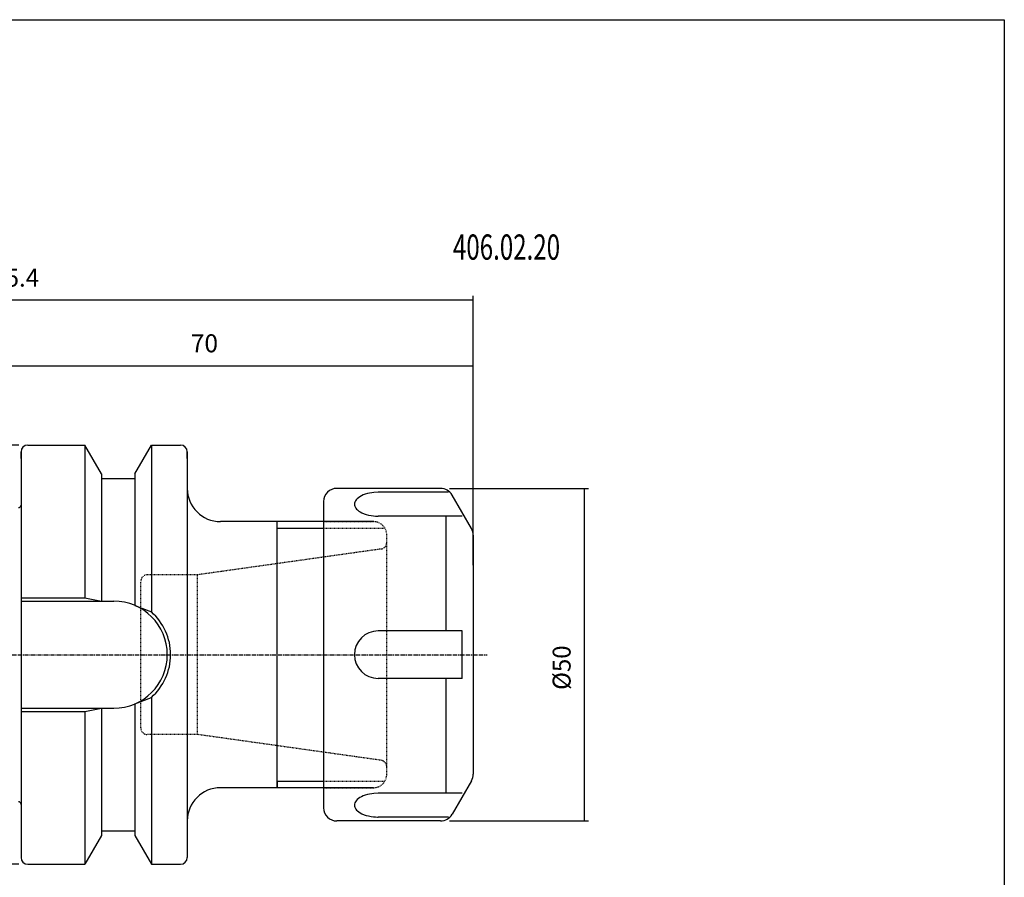
# Model space of a CAD drawing. Extents: x 32 to 319, y 1 to 198.
# Drawn here: x 171 to 319, y 69 to 198 of the extents above; entities that cross this region are included whole.
import ezdxf

# ---------------------------------------------------------------- set-up
doc = ezdxf.new("R2010")
doc.units = 0
doc.header["$MEASUREMENT"] = 0
doc.linetypes.add('CENTER', pattern=[0.95, 0.625, -0.125, 0.075, -0.125])
doc.linetypes.add('DASHED', pattern=[0.2, 0.1, -0.1])
doc.layers.add('CK_LEVEL_1', color=7, linetype='CONTINUOUS')
doc.styles.add('BOX', font='txt.shx', dxfattribs={"height": 1})
doc.dimstyles.new('DIMSTYLE1', dxfattribs={"dimtxt": 2.7, "dimasz": 2.7, "dimexe": 2.7, "dimexo": 0.0625, "dimgap": 0.09, "dimtad": 0, "dimtih": 1, "dimtoh": 1, "dimdec": 4, "dimzin": 0, "dimtxsty": 'STANDARD', "dimcen": 0.09, "dimazin": 3, "dimtfac": 1, "dimtdec": 4, "dimtofl": 0, "dimtmove": 0, "dimatfit": 3, "dimtolj": 1, "dimtzin": 0})

# ---------------------------------------------------------------- blocks, each defined once
blk = doc.blocks.new('*D0')
at = {"layer": 'CK_LEVEL_1', "color": 4, "linetype": 'CONTINUOUS'}
for p, q in [((104.02, 115.37), (104.02, 156.16)), ((239.42, 155.48), (104.02, 155.48)), ((239.42, 115.66), (239.42, 156.16))]:
    blk.add_line(p, q, dxfattribs=at)
for points in [[(104.02, 155.48), (106.72, 155.89), (106.72, 155.08), (104.02, 155.48)], [(239.42, 155.48), (236.72, 155.08), (236.72, 155.89), (239.42, 155.48)]]:
    blk.add_solid(points, dxfattribs=at)
at = {"layer": 'CK_LEVEL_1', "color": 4, "linetype": 'CONTINUOUS', "style": 'BOX', "width": 0.98}
blk.add_text('135.4', height=2.7, dxfattribs=at).set_placement((165.11, 157.51))
blk = doc.blocks.new('*D1')
at = {"layer": 'CK_LEVEL_1', "color": 4, "linetype": 'CONTINUOUS'}
for p, q in [((169.42, 125.98), (169.42, 146.3)), ((169.42, 145.63), (239.42, 145.63)), ((239.42, 115.66), (239.42, 146.3))]:
    blk.add_line(p, q, dxfattribs=at)
for points in [[(169.42, 145.63), (172.12, 146.03), (172.12, 145.22), (169.42, 145.63)], [(239.42, 145.63), (236.72, 145.22), (236.72, 146.03), (239.42, 145.63)]]:
    blk.add_solid(points, dxfattribs=at)
at = {"layer": 'CK_LEVEL_1', "color": 4, "linetype": 'CONTINUOUS', "style": 'BOX'}
blk.add_text('70', height=2.7, dxfattribs=at).set_placement((196.96, 147.65))
blk = doc.blocks.new('*D3')
at = {"layer": 'CK_LEVEL_1', "color": 4, "linetype": 'CONTINUOUS'}
for p, q in [((235.86, 127.2), (256.77, 127.2)), ((256.1, 127.2), (256.1, 77.2)), ((235.86, 77.2), (256.77, 77.2))]:
    blk.add_line(p, q, dxfattribs=at)
for points in [[(256.1, 127.2), (256.5, 124.5), (255.69, 124.5), (256.1, 127.2)], [(256.1, 77.2), (255.69, 79.9), (256.5, 79.9), (256.1, 77.2)]]:
    blk.add_solid(points, dxfattribs=at)
at = {"layer": 'CK_LEVEL_1', "color": 4, "linetype": 'CONTINUOUS', "style": 'BOX', "width": 0.98}
blk.add_text('%%c50', height=2.7, rotation=90, dxfattribs=at).set_placement((254.07, 96.9))
blk = doc.blocks.new('*D4')
at = {"layer": 'CK_LEVEL_1', "color": 4, "linetype": 'CONTINUOUS'}
for p, q in [((171.07, 133.7), (94.18, 133.7)), ((94.85, 133.7), (94.85, 70.7)), ((171.07, 70.7), (94.18, 70.7))]:
    blk.add_line(p, q, dxfattribs=at)
for points in [[(94.85, 133.7), (95.26, 131), (94.45, 131), (94.85, 133.7)], [(94.85, 70.7), (94.45, 73.4), (95.26, 73.4), (94.85, 70.7)]]:
    blk.add_solid(points, dxfattribs=at)
at = {"layer": 'CK_LEVEL_1', "color": 4, "linetype": 'CONTINUOUS', "style": 'BOX', "width": 0.98}
blk.add_text('%%c63', height=2.7, rotation=90, dxfattribs=at).set_placement((92.83, 96.13))

msp = doc.modelspace()

# ---------------------------------------------------------------- linework, layer by layer
at = {"layer": 'CK_LEVEL_1', "color": 7, "linetype": 'CONTINUOUS'}
for p, q in [((172.42207, 133.69627), (173.42207, 133.69627)), ((172.42207, 133.69627), (181.02193, 133.69627)), ((183.52207, 129.3659), (181.02193, 133.69627)), ((181.02207, 133.69627), (181.02207, 110.74627)), ((188.52207, 129.3659), (191.02221, 133.69627)), ((191.02207, 133.69627), (191.02207, 108.61343)), ((191.02221, 133.69627), (195.42207, 133.69627)), ((194.42207, 133.69627), (195.42207, 133.69627)), ((171.42207, 132.69627), (171.42207, 71.69627)), ((171.42207, 131.69627), (171.42207, 132.69627)), ((171.42207, 132.69627), (171.42207, 71.69627)), ((196.42207, 131.69627), (196.42207, 132.69627)), ((196.42207, 132.69627), (196.42207, 71.69627)), ((183.52207, 129.3659), (183.52207, 110.24627)), ((188.52207, 129.3659), (188.52207, 109.60437)), ((183.52207, 128.69627), (188.52207, 128.69627)), ((234.51459, 127.19627), (218.92207, 127.19627)), ((235.70304, 126.60103), (225.13636, 126.60103)), ((239.15412, 121.16037), (236.24664, 126.19627)), ((216.92207, 125.19627), (216.92207, 79.19627)), ((237.76501, 123.0296), (225.13636, 123.0296)), ((235.35938, 105.7677), (235.35938, 123.0296)), ((224.42207, 122.19627), (201.42207, 122.19627)), ((209.92207, 121.19627), (209.92207, 122.19627)), ((209.92207, 83.19627), (209.92207, 121.19627)), ((239.42207, 120.16037), (239.42207, 84.23217)), ((171.42207, 110.24627), (185.37207, 110.24627)), ((237.76501, 105.7677), (225.13636, 105.7677)), ((237.76501, 98.62484), (237.76501, 105.7677)), ((237.76501, 98.62484), (225.13636, 98.62484)), ((235.35938, 81.36294), (235.35938, 98.62484)), ((188.52207, 94.78817), (188.52207, 75.02664)), ((191.02207, 95.77911), (191.02207, 70.69627)), ((171.42207, 94.14627), (185.37207, 94.14627)), ((181.02207, 93.64627), (181.02207, 70.69627)), ((183.52207, 94.14627), (183.52207, 75.02664)), ((209.92207, 83.19627), (209.92207, 82.19627)), ((209.92207, 82.19627), (209.92207, 83.19627)), ((239.15412, 83.23217), (236.24664, 78.19627)), ((224.42207, 82.19627), (201.42207, 82.19627)), ((237.76501, 81.36294), (225.13636, 81.36294)), ((234.51459, 77.19627), (218.92207, 77.19627)), ((235.70304, 77.79151), (225.13636, 77.79151)), ((183.52207, 75.69627), (188.52207, 75.69627)), ((183.52207, 75.02664), (181.02193, 70.69627)), ((188.52207, 75.02664), (191.02221, 70.69627)), ((171.42207, 72.69627), (171.42207, 71.69627)), ((196.42207, 72.69627), (196.42207, 71.69627)), ((172.42207, 70.69627), (173.42207, 70.69627)), ((172.42207, 70.69627), (181.02193, 70.69627)), ((191.02221, 70.69627), (195.42207, 70.69627)), ((194.42207, 70.69627), (195.42207, 70.69627))]:
    msp.add_line(p, q, dxfattribs=at)
at = {"layer": 'CK_LEVEL_1', "color": 2, "linetype": 'DASHED'}
for p, q in [((216.92207, 122.19627), (224.42207, 122.19627)), ((216.92207, 121.19627), (226.15412, 121.19627)), ((226.42207, 84.19627), (226.42207, 120.19627)), ((225.56124, 118.07529), (197.96059, 114.19627)), ((197.96059, 114.19627), (190.42207, 114.19627)), ((197.96059, 90.19627), (197.96059, 114.19627)), ((189.42207, 91.19627), (189.42207, 113.19627)), ((197.96059, 90.19627), (190.42207, 90.19627)), ((225.56124, 86.31725), (197.96059, 90.19627)), ((216.92207, 83.19627), (226.15412, 83.19627)), ((216.92207, 82.19627), (224.42207, 82.19627))]:
    msp.add_line(p, q, dxfattribs=at)
at = {"layer": 'CK_LEVEL_1', "color": 4, "linetype": 'CONTINUOUS'}
for p, q in [((209.92207, 121.19627), (216.92207, 121.19627)), ((171.42207, 110.74627), (181.02207, 110.74627)), ((181.02207, 110.74627), (183.52207, 110.24627)), ((188.52207, 109.60437), (191.02207, 108.61343)), ((188.52207, 94.78817), (191.02207, 95.77911)), ((171.42207, 93.64627), (181.02207, 93.64627)), ((181.02207, 93.64627), (183.52207, 94.14627)), ((209.92207, 83.19627), (216.92207, 83.19627))]:
    msp.add_line(p, q, dxfattribs=at)
at = {"layer": 'CK_LEVEL_1', "color": 1, "linetype": 'CENTER'}
for p, q in [((98.82027, 102.19627), (196.42207, 102.19627)), ((196.42207, 102.19627), (241.50896, 102.19627))]:
    msp.add_line(p, q, dxfattribs=at)
at = {"layer": 'CK_LEVEL_1', "color": 7, "linetype": 'CONTINUOUS'}
for points in [[(225.13636, 126.60103), (224.49769, 126.57225), (224.16763, 126.53409), (223.83674, 126.47861), (223.51056, 126.40528), (223.195, 126.31417), (222.896, 126.20599), (222.61922, 126.08212), (222.36962, 125.94451), (222.15121, 125.79562), (221.9668, 125.63827), (221.81791, 125.47543), (221.70473, 125.31005), (221.62629, 125.14491), (221.58062, 124.98252), (221.56498, 124.82497), (221.57614, 124.67395), (221.61059, 124.5307), (221.66476, 124.39607), (221.7625, 124.22961), (221.88186, 124.0799), (222.0161, 123.94654), (222.21062, 123.79121), (222.41141, 123.661), (222.67984, 123.51911), (223.02162, 123.37631), (223.32612, 123.27599), (223.67831, 123.18519), (224.05565, 123.11332), (224.42249, 123.06564), (224.73773, 123.04076), (225.04043, 123.03025), (225.13636, 123.0296)], [(225.13636, 81.36294), (224.49769, 81.33415), (224.16763, 81.29599), (223.83674, 81.24051), (223.51056, 81.16718), (223.195, 81.07607), (222.896, 80.9679), (222.61922, 80.84402), (222.36962, 80.70641), (222.15121, 80.55753), (221.9668, 80.40018), (221.81791, 80.23733), (221.70473, 80.07195), (221.62629, 79.90682), (221.58062, 79.74443), (221.56498, 79.58688), (221.57614, 79.43585), (221.61059, 79.2926), (221.66476, 79.15797), (221.7625, 78.99151), (221.88186, 78.8418), (222.0161, 78.70845), (222.21062, 78.55312), (222.41141, 78.42291), (222.67984, 78.28101), (223.02162, 78.13821), (223.32612, 78.03789), (223.67831, 77.9471), (224.05565, 77.87523), (224.42249, 77.82754), (224.73773, 77.80267), (225.04043, 77.79215), (225.13636, 77.79151)]]:
    msp.add_lwpolyline(points, dxfattribs=at)
at = {"layer": 'CK_LEVEL_1', "color": 6, "linetype": 'CONTINUOUS'}
msp.add_polyline3d([(31.92207, 197.64627, 0), (319.29207, 197.64627, 0), (319.29207, 1.01927, 0), (31.92207, 1.01927, 0), (31.92207, 197.64627, 0)], dxfattribs=at)
at = {"layer": 'CK_LEVEL_1', "color": 7, "linetype": 'CONTINUOUS'}
for centre, radius, start, end in [((172.42207, 132.69627), 1, 90, 180), ((195.42207, 132.69627), 1, 0, 90), ((201.42207, 127.19627), 5, 180, 270), ((218.92207, 125.19627), 2, 90, 180), ((234.51459, 125.19627), 2, 30, 90), ((171.02207, 124.69419), 0.4, 270, 360), ((237.42207, 120.16037), 2, 0, 30), ((185.37207, 102.19627), 8.05, 270, 450), ((225.13636, 102.19627), 3.57143, 90, 270), ((237.42207, 84.23217), 2, 330, 360), ((201.42207, 77.19627), 5, 90, 180), ((171.02207, 79.69835), 0.4, 0, 90), ((218.92207, 79.19627), 2, 180, 270), ((234.51459, 79.19627), 2, 270, 330), ((172.42207, 71.69627), 1, 180, 270), ((195.42207, 71.69627), 1, 270, 360)]:
    msp.add_arc(centre, radius, start, end, dxfattribs=at)
at = {"layer": 'CK_LEVEL_1', "color": 2, "linetype": 'DASHED'}
for centre, radius, start, end in [((224.42207, 120.19627), 2, 0, 90), ((225.42207, 119.06556), 1, 278, 360), ((190.42207, 113.19627), 1, 90, 180), ((190.42207, 91.19627), 1, 180, 270), ((225.42207, 85.32698), 1, 0, 82), ((224.42207, 84.19627), 2, 270, 360)]:
    msp.add_arc(centre, radius, start, end, dxfattribs=at)
at = {"layer": 'CK_LEVEL_1', "color": 4, "linetype": 'CONTINUOUS'}
msp.add_arc((185.37207, 102.19627), 8.55, 311.3623425, 408.6376575, dxfattribs=at)

# ---------------------------------------------------------------- texts
at = {"layer": 'CK_LEVEL_1', "color": 4, "linetype": 'CONTINUOUS', "style": 'BOX', "width": 0.7}
msp.add_text('406.02.20', height=3.8, dxfattribs=at).set_placement((236.37332, 161.56516))

# ---------------------------------------------------------------- dimensions: what is measured, and where the dimension line sits
at = {"layer": 'CK_LEVEL_1', "color": 4, "linetype": 'CONTINUOUS'}
for base, p1, p2, picture, middle in [((239.42207, 155.48433), (239.42207, 114.3123), (104.02207, 114.01908), '*D0', (165.10707, 157.50933)), ((169.42207, 145.62549), (169.42207, 124.62816), (239.42207, 114.3123), '*D1', (196.96241, 147.65049))]:
    dim = msp.add_linear_dim(base=base, p1=p1, p2=p2, dimstyle='DIMSTYLE1', dxfattribs=at)
    dim.commit()
    dim.dimension.update_dxf_attribs({"geometry": picture, "text_midpoint": middle})
for base, p1, p2, picture, middle in [((94.85472, 133.69627), (172.42207, 133.69627), (172.42207, 70.69627), '*D4', (92.82972, 96.12962)), ((256.09719, 127.19627), (234.51459, 127.19627), (234.51459, 77.19627), '*D3', (254.07219, 96.90427))]:
    dim = msp.add_linear_dim(base=base, p1=p1, p2=p2, angle=90, dimstyle='DIMSTYLE1', dxfattribs=at)
    dim.commit()
    dim.dimension.update_dxf_attribs({"geometry": picture, "text_midpoint": middle})

doc.saveas('drawing.dxf')
